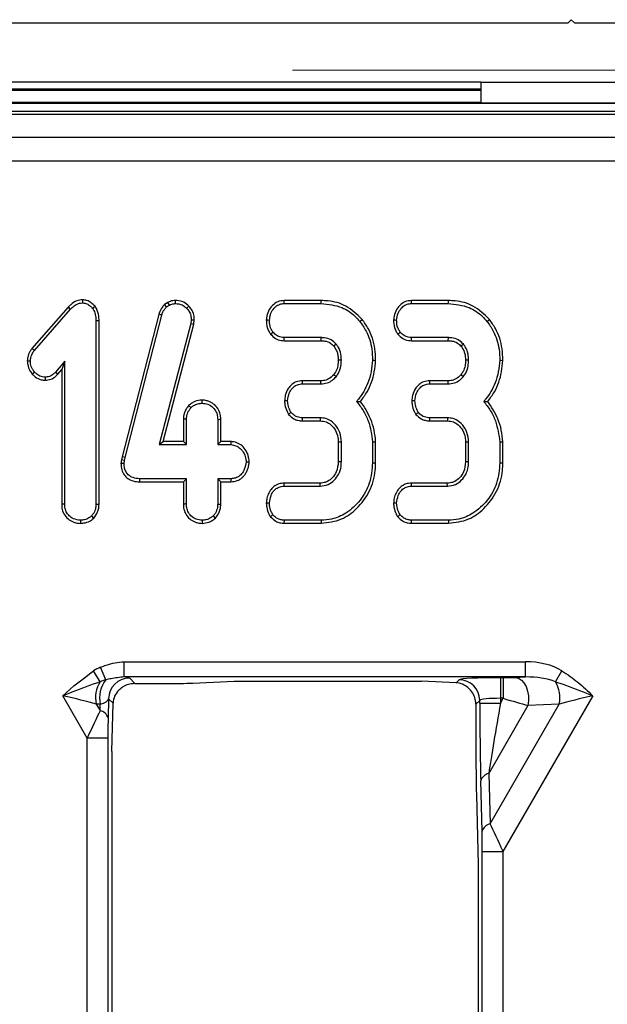
# Model space of a CAD drawing. Units: millimetres. Extents: x -63 to 1239, y -3 to 370.
# Drawn here: x 67 to 73, y 167 to 177 of the extents above; entities that cross this region are included whole.
import ezdxf

# ---------------------------------------------------------------- set-up
doc = ezdxf.new("R2010")
doc.units = ezdxf.units.MM
doc.linetypes.add('CENTERX2', pattern=[20.32, 12.7, -2.54, 2.54, -2.54])
doc.layers.add('FORMAT', color=7, linetype='Continuous')

msp = doc.modelspace()

# ---------------------------------------------------------------- linework, layer by layer
at = {"color": 7, "linetype": 'Continuous', "lineweight": 25}
for p, q in [((72.528, 177.232), (41.853, 177.232)), ((72.566, 177.27), (72.528, 177.232)), ((72.603, 177.232), (72.566, 177.27)), ((73.103, 177.232), (72.603, 177.232)), ((71.603, 176.607), (49.603, 176.607)), ((71.603, 176.607), (74.603, 176.607)), ((71.603, 176.607), (71.603, 176.387)), ((71.603, 176.531), (49.603, 176.531)), ((166.36, 176.38), (42.346, 176.38)), ((71.603, 176.387), (74.603, 176.387)), ((71.603, 176.387), (71.603, 176.385)), ((71.603, 176.385), (74.603, 176.385)), ((166.403, 176.295), (42.304, 176.295)), ((48.542, 176.267), (79.614, 176.267)), ((79.589, 175.768), (47.405, 175.768)), ((69.908, 174.286), (69.516, 174.286)), ((71.26, 174.286), (70.868, 174.286)), ((67.22, 174.215), (66.835, 173.777)), ((66.861, 173.757), (67.244, 174.193)), ((68.28, 174.266), (68.244, 174.244)), ((68.266, 174.219), (68.244, 174.244)), ((68.266, 174.219), (68.296, 174.237)), ((68.479, 174.204), (68.503, 174.226)), ((69.517, 174.254), (69.907, 174.254)), ((70.869, 174.254), (71.259, 174.254)), ((67.515, 174.075), (67.515, 172.123)), ((67.548, 172.122), (67.548, 174.075)), ((68.182, 174.139), (67.792, 172.625)), ((67.824, 172.618), (68.214, 174.13)), ((68.527, 174.082), (68.522, 174.041)), ((68.554, 174.034), (68.56, 174.081)), ((68.522, 174.041), (68.188, 172.755)), ((68.23, 172.787), (68.554, 174.034)), ((68.522, 174.041), (68.554, 174.034)), ((69.37, 173.93), (69.396, 173.95)), ((69.515, 173.859), (69.903, 173.859)), ((69.903, 173.892), (69.516, 173.892)), ((69.903, 173.892), (69.903, 173.859)), ((70.722, 173.93), (70.748, 173.95)), ((70.867, 173.859), (71.255, 173.859)), ((71.256, 173.892), (70.868, 173.892)), ((71.256, 173.892), (71.255, 173.859)), ((70.069, 173.822), (70.043, 173.801)), ((71.421, 173.822), (71.395, 173.801)), ((70.123, 173.653), (70.09, 173.654)), ((71.475, 173.653), (71.442, 173.654)), ((67.183, 173.643), (67.085, 173.525)), ((67.109, 173.504), (67.151, 173.553)), ((67.183, 173.643), (67.151, 173.553)), ((67.151, 173.553), (67.151, 172.122)), ((67.183, 172.123), (67.183, 173.643)), ((70.066, 173.477), (70.041, 173.497)), ((71.418, 173.477), (71.393, 173.497)), ((69.904, 173.434), (69.71, 173.434)), ((69.711, 173.401), (69.904, 173.401)), ((69.904, 173.401), (69.904, 173.434)), ((71.256, 173.434), (71.062, 173.434)), ((71.063, 173.401), (71.256, 173.401)), ((71.256, 173.401), (71.256, 173.434)), ((70.284, 173.215), (70.327, 173.215)), ((71.636, 173.215), (71.679, 173.215)), ((68.444, 173.024), (68.444, 172.787)), ((68.477, 172.755), (68.477, 173.024)), ((68.809, 173.023), (68.809, 172.755)), ((68.841, 172.787), (68.841, 173.024)), ((69.899, 173.04), (69.709, 173.04)), ((69.709, 173.007), (69.709, 173.04)), ((69.899, 173.04), (69.898, 173.007)), ((71.251, 173.04), (71.061, 173.04)), ((71.061, 173.007), (71.061, 173.04)), ((71.251, 173.04), (71.25, 173.007)), ((69.709, 173.007), (69.898, 173.007)), ((71.061, 173.007), (71.25, 173.007)), ((68.188, 172.755), (68.23, 172.787)), ((68.188, 172.755), (68.477, 172.755)), ((68.444, 172.787), (68.23, 172.787)), ((68.477, 172.755), (68.444, 172.787)), ((68.809, 172.755), (68.841, 172.787)), ((68.809, 172.755), (68.948, 172.755)), ((68.949, 172.787), (68.841, 172.787)), ((68.949, 172.787), (68.948, 172.755)), ((70.123, 172.782), (70.09, 172.781)), ((70.09, 172.781), (70.09, 172.572)), ((70.123, 172.571), (70.123, 172.782)), ((70.454, 172.785), (70.454, 172.562)), ((70.487, 172.562), (70.487, 172.786)), ((71.475, 172.782), (71.442, 172.781)), ((71.442, 172.781), (71.442, 172.572)), ((71.475, 172.571), (71.475, 172.782)), ((71.806, 172.785), (71.806, 172.562)), ((71.839, 172.562), (71.839, 172.786)), ((67.792, 172.625), (67.785, 172.593)), ((67.824, 172.618), (67.792, 172.625)), ((67.818, 172.588), (67.824, 172.618)), ((67.785, 172.593), (67.781, 172.556)), ((67.818, 172.588), (67.785, 172.593)), ((67.814, 172.555), (67.818, 172.588)), ((70.123, 172.571), (70.09, 172.572)), ((71.475, 172.571), (71.442, 172.572)), ((68.477, 172.393), (67.978, 172.393)), ((68.477, 172.393), (68.444, 172.36)), ((68.477, 172.125), (68.477, 172.393)), ((68.947, 172.393), (68.809, 172.393)), ((68.809, 172.393), (68.809, 172.124)), ((68.809, 172.393), (68.841, 172.36)), ((68.947, 172.393), (68.948, 172.36)), ((67.978, 172.36), (68.444, 172.36)), ((68.444, 172.36), (68.444, 172.124)), ((68.841, 172.36), (68.948, 172.36)), ((68.841, 172.124), (68.841, 172.36)), ((69.896, 172.346), (69.515, 172.346)), ((69.516, 172.314), (69.897, 172.314)), ((69.897, 172.314), (69.896, 172.346)), ((71.248, 172.346), (70.867, 172.346)), ((70.868, 172.314), (71.249, 172.314)), ((71.249, 172.314), (71.248, 172.346)), ((69.516, 171.92), (69.517, 171.952)), ((69.516, 171.92), (69.908, 171.92)), ((69.908, 171.952), (69.517, 171.952)), ((70.868, 171.92), (70.869, 171.952)), ((70.868, 171.92), (71.26, 171.92)), ((71.26, 171.952), (70.869, 171.952)), ((67.815, 170.449), (72.08, 170.449)), ((67.815, 170.287), (67.815, 170.449)), ((72.08, 170.287), (72.08, 170.449)), ((67.56, 170.236), (67.49, 170.353)), ((67.62, 170.256), (67.564, 170.39)), ((72.397, 170.236), (72.466, 170.353)), ((72.08, 170.287), (67.815, 170.287)), ((67.87, 170.276), (67.929, 170.217)), ((68.023, 170.216), (68.242, 170.216)), ((68.545, 170.222), (68.984, 170.242)), ((68.984, 170.242), (70.973, 170.242)), ((71.342, 170.225), (70.973, 170.242)), ((71.342, 170.225), (71.374, 170.258)), ((71.813, 170.28), (71.843, 170.28)), ((71.813, 170.28), (71.813, 170.06)), ((71.843, 170.28), (71.843, 170.06)), ((71.97, 170.282), (72.08, 170.287)), ((67.422, 169.636), (67.163, 170.086)), ((67.519, 169.999), (67.559, 169.929)), ((67.561, 169.997), (67.519, 169.999)), ((67.559, 169.929), (67.561, 169.997)), ((67.65, 170.056), (67.644, 169.851)), ((67.697, 170.009), (67.65, 170.056)), ((67.683, 169.495), (67.697, 170.009)), ((71.594, 170.038), (71.552, 169.997)), ((71.594, 170.01), (71.594, 170.038)), ((71.594, 170.01), (71.813, 170.01)), ((71.703, 168.726), (72.437, 169.999)), ((71.843, 170.06), (71.813, 170.06)), ((71.813, 170.01), (71.843, 170.06)), ((71.813, 170.06), (71.813, 170.01)), ((72.794, 170.086), (71.84, 168.434)), ((72.437, 169.999), (72.105, 169.984)), ((71.552, 169.936), (71.552, 169.557)), ((72.105, 169.984), (71.688, 169.262)), ((67.422, 164.403), (67.422, 169.636)), ((67.642, 169.636), (67.422, 169.636)), ((67.642, 169.636), (67.642, 164.403)), ((67.683, 169.495), (67.683, 164.545)), ((71.688, 169.262), (71.703, 168.726)), ((71.618, 168.649), (71.603, 169.184)), ((71.558, 169.037), (71.578, 168.292)), ((71.62, 168.434), (71.84, 168.434)), ((71.62, 165.606), (71.62, 168.434)), ((71.84, 168.434), (71.84, 165.606)), ((71.578, 168.292), (71.578, 165.748))]:
    msp.add_line(p, q, dxfattribs=at)
at = {"color": 8, "linetype": 'Continuous', "lineweight": 25}
for p, q in [((71.603, 176.519), (49.603, 176.519)), ((49.603, 176.392), (71.603, 176.392))]:
    msp.add_line(p, q, dxfattribs=at)
at = {"color": 7, "linetype": 'Continuous'}
msp.add_line((42.392, 176.021), (166.314, 176.021), dxfattribs=at)
at = {"color": 7, "linetype": 'Continuous', "lineweight": 25, "flags": 128}
for points in [[(67.376, 174.261), (67.376, 174.276), (67.376, 174.294)], [(68.362, 174.254), (68.362, 174.272), (68.362, 174.286)], [(69.517, 174.254), (69.516, 174.268), (69.516, 174.286)], [(69.907, 174.254), (69.908, 174.268), (69.908, 174.286)], [(70.869, 174.254), (70.869, 174.268), (70.868, 174.286)], [(71.259, 174.254), (71.26, 174.268), (71.26, 174.286)], [(67.244, 174.193), (67.238, 174.198), (67.229, 174.207), (67.22, 174.215)], [(67.479, 174.204), (67.491, 174.214), (67.505, 174.225)], [(68.296, 174.237), (68.287, 174.253), (68.28, 174.266)], [(67.515, 174.075), (67.527, 174.075), (67.548, 174.075)], [(68.214, 174.13), (68.204, 174.133), (68.193, 174.136), (68.182, 174.139)], [(68.527, 174.082), (68.537, 174.082), (68.549, 174.081), (68.56, 174.081)], [(69.358, 174.075), (69.344, 174.076), (69.325, 174.076)], [(70.318, 174.065), (70.33, 174.075), (70.344, 174.086)], [(70.71, 174.075), (70.696, 174.076), (70.678, 174.076)], [(71.67, 174.065), (71.682, 174.075), (71.696, 174.086)], [(70.454, 173.652), (70.469, 173.651), (70.487, 173.65)], [(71.807, 173.652), (71.821, 173.651), (71.839, 173.65)], [(66.863, 173.525), (66.85, 173.514), (66.839, 173.504)], [(66.974, 173.471), (66.974, 173.454), (66.974, 173.439)], [(67.085, 173.525), (67.098, 173.513), (67.109, 173.504)], [(68.524, 173.148), (68.517, 173.155), (68.509, 173.162), (68.5, 173.17)], [(68.643, 173.196), (68.643, 173.206), (68.643, 173.217), (68.643, 173.228)], [(69.552, 173.221), (69.544, 173.222), (69.532, 173.222), (69.52, 173.222)], [(70.904, 173.221), (70.897, 173.222), (70.884, 173.222), (70.872, 173.222)], [(68.477, 173.024), (68.466, 173.024), (68.455, 173.024), (68.444, 173.024)], [(68.809, 173.023), (68.819, 173.023), (68.83, 173.024), (68.841, 173.024)], [(70.454, 172.785), (70.469, 172.785), (70.487, 172.786)], [(71.806, 172.785), (71.821, 172.785), (71.839, 172.786)], [(67.814, 172.555), (67.805, 172.555), (67.793, 172.556), (67.781, 172.556)], [(69.11, 172.572), (69.118, 172.572), (69.131, 172.572), (69.143, 172.571)], [(70.454, 172.562), (70.469, 172.562), (70.487, 172.562)], [(71.806, 172.562), (71.821, 172.562), (71.839, 172.562)], [(67.978, 172.393), (67.978, 172.384), (67.978, 172.372), (67.978, 172.36)], [(69.516, 172.314), (69.515, 172.331), (69.515, 172.346)], [(70.868, 172.314), (70.867, 172.331), (70.867, 172.346)], [(67.183, 172.123), (67.173, 172.123), (67.162, 172.123), (67.151, 172.122)], [(67.515, 172.123), (67.526, 172.122), (67.537, 172.122), (67.548, 172.122)], [(68.477, 172.125), (68.466, 172.125), (68.455, 172.124), (68.444, 172.124)], [(68.809, 172.124), (68.818, 172.124), (68.83, 172.124), (68.841, 172.124)], [(69.358, 172.134), (69.341, 172.134), (69.325, 172.134)], [(70.71, 172.134), (70.693, 172.134), (70.677, 172.134)], [(67.468, 171.997), (67.474, 171.99), (67.483, 171.982), (67.491, 171.973)], [(68.761, 171.997), (68.768, 171.99), (68.776, 171.982), (68.784, 171.974)], [(67.35, 171.952), (67.35, 171.943), (67.35, 171.931), (67.35, 171.919)], [(68.642, 171.952), (68.642, 171.943), (68.642, 171.931), (68.642, 171.919)], [(69.908, 171.952), (69.908, 171.938), (69.908, 171.92)], [(71.26, 171.952), (71.26, 171.938), (71.26, 171.92)], [(71.97, 170.282), (72.004, 170.274), (72.035, 170.254), (72.063, 170.223), (72.086, 170.184), (72.102, 170.137), (72.111, 170.087), (72.112, 170.035), (72.105, 169.984)]]:
    msp.add_lwpolyline(points, dxfattribs=at)
at = {"color": 7, "linetype": 'Continuous', "lineweight": 25}
for centre, radius, start, end in [((49.036, 174.545), 20.49, 358.0831, 358.1749), ((50.388, 174.545), 20.49, 358.0831, 358.1749), ((47.566, 148.969), 31.412, 52.1037, 52.1637), ((67.935, 204.044), 30.418, 267.8351, 267.8971), ((46.455, 172.89), 23.261, 1.2592, 1.34), ((47.807, 172.89), 23.261, 1.2592, 1.34), ((56.498, 190.834), 22.044, 306.3431, 306.4292), ((57.85, 190.834), 22.044, 306.3431, 306.4292), ((55.697, 190.317), 22.865, 306.7208, 306.804), ((57.049, 190.317), 22.865, 306.7208, 306.804), ((67.823, 170.069), 0.312, 147.6234, 192.8652), ((67.85, 170.068), 0.297, 140.6673, 193.6807), ((67.87, 170.055), 0.22, 90.1836, 179.8164), ((71.373, 170.037), 0.22, 0.1836, 89.8164), ((72.133, 170.069), 0.312, 347.1348, 32.3766), ((67.534, 169.817), 0.115, 17.5833, 77.479), ((71.713, 169.149), 0.115, 102.521, 162.4167), ((71.728, 168.614), 0.115, 102.521, 162.4167)]:
    msp.add_arc(centre, radius, start, end, dxfattribs=at)
for centre, major_axis, ratio, start_param, end_param in [((72.056, 170.066), (-0.593, -0.026), 0.644575, 3.919981, 4.643881), ((67.9, 170.066), (0.593, -0.026), 0.644575, 2.202231, 2.363204), ((67.9, 170.066), (0.488, -0.022), 0.450201, 2.202231, 2.363204), ((67.43, 170.275), (0.44, 0), 0.057557, 0.057567, 0.505871), ((68.012, 170.236), (0.433, -0.001), 0.045355, 4.518744, 4.738641), ((68.231, 170.236), (0.433, -0.001), 0.045355, 4.738641, 5.524039), ((71.335, 169.999), (-0.022, 0.225), 0.929932, 5.842453, 6.151258), ((71.813, 170.256), (0.44, 0), 0.052408, 1.570796, 3.089233), ((71.847, 170.288), (0.179, 0), 0.045355, 4.686137, 5.471535), ((72.056, 170.066), (0.488, 0.022), 0.450201, 0.778389, 1.502289), ((67.928, 169.998), (0.228, -0.038), 0.927298, 2.55668, 3.270781), ((67.181, 170.055), (0.497, -0.111), 0.052088, 0.833317, 1.618715), ((67.43, 170.055), (0.22, 0.007), 0.347519, 5.337818, 6.20295), ((71.572, 169.97), (0.001, 0.751), 0.02615, 1.535283, 1.616183), ((71.813, 170.037), (0.22, 0), 0.104816, 1.570796, 3.089233), ((71.625, 170.064), (0.001, 1.191), 0.02615, 1.616183, 2.401581), ((71.845, 170.064), (0.192, 1.081), 0.01939, 1.624205, 2.409603), ((71.847, 170.068), (0.37, -0.11), 0.023665, 4.706738, 5.492137), ((72.776, 170.055), (0.497, 0.111), 0.052088, 1.522878, 2.308276), ((67.43, 169.622), (0.19, 0.42), 0.028631, 0.764878, 1.550276), ((67.65, 169.622), (0, 0.31), 0.02615, 0.740012, 1.52541), ((71.572, 169.591), (0.001, 0.751), 0.02615, 1.616183, 2.401581), ((71.612, 168.42), (0, 0.31), 0.02615, 4.757775, 5.543174), ((71.832, 168.42), (-0.19, 0.42), 0.028631, 4.732909, 5.518307)]:
    msp.add_ellipse(centre, major_axis=major_axis, ratio=ratio, start_param=start_param, end_param=end_param, dxfattribs=at)
for points, knots in [([(67.376, 174.294), (67.354, 174.292), (67.307, 174.287), (67.256, 174.251), (67.229, 174.224), (67.22, 174.215)], [0, 0, 0, 0, 0.367406, 0.785996, 1, 1, 1, 1]), ([(67.505, 174.225), (67.493, 174.237), (67.467, 174.262), (67.423, 174.289), (67.391, 174.292), (67.376, 174.294)], [0, 0, 0, 0, 0.354509, 0.712473, 1, 1, 1, 1]), ([(68.362, 174.286), (68.352, 174.286), (68.333, 174.285), (68.305, 174.278), (68.288, 174.27), (68.28, 174.266)], [0, 0, 0, 0, 0.359108, 0.675704, 1, 1, 1, 1]), ([(68.503, 174.226), (68.485, 174.242), (68.45, 174.273), (68.397, 174.285), (68.368, 174.286), (68.362, 174.286)], [0, 0, 0, 0, 0.435319, 0.894621, 1, 1, 1, 1]), ([(69.516, 174.286), (69.492, 174.284), (69.446, 174.278), (69.386, 174.235), (69.344, 174.175), (69.329, 174.118), (69.326, 174.085), (69.325, 174.076)], [0, 0, 0, 0, 0.228967, 0.442247, 0.681212, 0.920564, 1, 1, 1, 1]), ([(70.344, 174.086), (70.289, 174.139), (70.187, 174.238), (70.022, 174.282), (69.932, 174.285), (69.908, 174.286)], [0, 0, 0, 0, 0.455581, 0.851169, 1, 1, 1, 1]), ([(70.868, 174.286), (70.844, 174.284), (70.798, 174.278), (70.738, 174.235), (70.696, 174.175), (70.681, 174.118), (70.678, 174.085), (70.678, 174.076)], [0, 0, 0, 0, 0.228967, 0.442247, 0.681212, 0.920564, 1, 1, 1, 1]), ([(71.696, 174.086), (71.641, 174.139), (71.539, 174.238), (71.374, 174.282), (71.284, 174.285), (71.26, 174.286)], [0, 0, 0, 0, 0.455581, 0.851169, 1, 1, 1, 1]), ([(67.244, 174.193), (67.256, 174.205), (67.281, 174.23), (67.326, 174.257), (67.359, 174.26), (67.376, 174.261)], [0, 0, 0, 0, 0.336797, 0.68267, 1, 1, 1, 1]), ([(67.376, 174.261), (67.39, 174.259), (67.419, 174.255), (67.453, 174.23), (67.471, 174.212), (67.479, 174.204)], [0, 0, 0, 0, 0.351299, 0.726439, 1, 1, 1, 1]), ([(67.479, 174.204), (67.486, 174.193), (67.504, 174.163), (67.514, 174.117), (67.515, 174.085), (67.515, 174.075)], [0, 0, 0, 0, 0.292983, 0.776684, 1, 1, 1, 1]), ([(67.548, 174.075), (67.548, 174.09), (67.546, 174.133), (67.53, 174.185), (67.51, 174.217), (67.505, 174.225)], [0, 0, 0, 0, 0.279783, 0.825912, 1, 1, 1, 1]), ([(68.244, 174.244), (68.235, 174.234), (68.212, 174.207), (68.192, 174.17), (68.184, 174.144), (68.182, 174.139)], [0, 0, 0, 0, 0.322162, 0.875664, 1, 1, 1, 1]), ([(68.214, 174.13), (68.218, 174.142), (68.225, 174.164), (68.243, 174.193), (68.258, 174.21), (68.266, 174.219)], [0, 0, 0, 0, 0.369742, 0.653846, 1, 1, 1, 1]), ([(68.296, 174.237), (68.304, 174.241), (68.319, 174.248), (68.342, 174.253), (68.356, 174.253), (68.362, 174.254)], [0, 0, 0, 0, 0.411652, 0.714007, 1, 1, 1, 1]), ([(68.362, 174.254), (68.373, 174.253), (68.4, 174.252), (68.442, 174.237), (68.467, 174.215), (68.479, 174.204)], [0, 0, 0, 0, 0.247309, 0.625172, 1, 1, 1, 1]), ([(68.479, 174.204), (68.487, 174.194), (68.507, 174.172), (68.525, 174.13), (68.526, 174.098), (68.527, 174.082)], [0, 0, 0, 0, 0.2792882, 0.6526541, 1, 1, 1, 1]), ([(68.56, 174.081), (68.56, 174.093), (68.558, 174.127), (68.542, 174.18), (68.515, 174.211), (68.503, 174.226)], [0, 0, 0, 0, 0.237111, 0.631961, 1, 1, 1, 1]), ([(69.358, 174.075), (69.362, 174.101), (69.368, 174.148), (69.403, 174.203), (69.444, 174.238), (69.484, 174.252), (69.509, 174.253), (69.517, 174.254)], [0, 0, 0, 0, 0.295828, 0.530475, 0.720336, 0.910746, 1, 1, 1, 1]), ([(69.907, 174.254), (69.983, 174.246), (70.114, 174.233), (70.248, 174.144), (70.301, 174.084), (70.318, 174.065)], [0, 0, 0, 0, 0.48139, 0.837361, 1, 1, 1, 1]), ([(70.71, 174.075), (70.714, 174.101), (70.72, 174.148), (70.755, 174.203), (70.796, 174.238), (70.836, 174.252), (70.861, 174.253), (70.869, 174.254)], [0, 0, 0, 0, 0.295828, 0.530475, 0.720336, 0.910746, 1, 1, 1, 1]), ([(71.259, 174.254), (71.335, 174.246), (71.466, 174.233), (71.6, 174.144), (71.653, 174.084), (71.67, 174.065)], [0, 0, 0, 0, 0.48139, 0.837361, 1, 1, 1, 1]), ([(69.325, 174.076), (69.326, 174.064), (69.327, 174.025), (69.342, 173.974), (69.363, 173.941), (69.37, 173.93)], [0, 0, 0, 0, 0.245994, 0.743984, 1, 1, 1, 1]), ([(69.396, 173.95), (69.39, 173.96), (69.37, 173.99), (69.359, 174.034), (69.358, 174.067), (69.358, 174.075)], [0, 0, 0, 0, 0.269597, 0.804863, 1, 1, 1, 1]), ([(70.487, 173.65), (70.486, 173.692), (70.481, 173.808), (70.432, 173.961), (70.366, 174.054), (70.344, 174.086)], [0, 0, 0, 0, 0.2662325, 0.7491941, 1, 1, 1, 1]), ([(70.678, 174.076), (70.678, 174.064), (70.679, 174.025), (70.694, 173.974), (70.715, 173.941), (70.722, 173.93)], [0, 0, 0, 0, 0.245994, 0.743984, 1, 1, 1, 1]), ([(70.748, 173.95), (70.742, 173.96), (70.722, 173.99), (70.711, 174.034), (70.711, 174.067), (70.71, 174.075)], [0, 0, 0, 0, 0.269597, 0.804863, 1, 1, 1, 1]), ([(71.839, 173.65), (71.838, 173.692), (71.833, 173.808), (71.784, 173.961), (71.718, 174.054), (71.696, 174.086)], [0, 0, 0, 0, 0.266232, 0.749194, 1, 1, 1, 1]), ([(70.318, 174.065), (70.342, 174.032), (70.404, 173.942), (70.448, 173.797), (70.453, 173.691), (70.454, 173.652)], [0, 0, 0, 0, 0.2777289, 0.7356606, 1, 1, 1, 1]), ([(71.67, 174.065), (71.694, 174.032), (71.756, 173.942), (71.8, 173.797), (71.805, 173.691), (71.807, 173.652)], [0, 0, 0, 0, 0.2777289, 0.7356606, 1, 1, 1, 1]), ([(69.37, 173.93), (69.387, 173.913), (69.419, 173.881), (69.473, 173.862), (69.504, 173.86), (69.515, 173.859)], [0, 0, 0, 0, 0.429437, 0.808324, 1, 1, 1, 1]), ([(69.516, 173.892), (69.504, 173.893), (69.477, 173.895), (69.435, 173.912), (69.409, 173.936), (69.397, 173.949), (69.396, 173.95)], [0, 0, 0, 0, 0.249506, 0.608085, 0.963418, 1, 1, 1, 1]), ([(70.069, 173.822), (70.051, 173.839), (70.016, 173.873), (69.955, 173.89), (69.917, 173.892), (69.903, 173.892)], [0, 0, 0, 0, 0.392318, 0.779977, 1, 1, 1, 1]), ([(69.903, 173.859), (69.918, 173.859), (69.953, 173.857), (70.005, 173.841), (70.031, 173.813), (70.043, 173.801)], [0, 0, 0, 0, 0.276497, 0.681318, 1, 1, 1, 1]), ([(70.722, 173.93), (70.739, 173.913), (70.771, 173.881), (70.825, 173.862), (70.856, 173.86), (70.867, 173.859)], [0, 0, 0, 0, 0.429437, 0.808324, 1, 1, 1, 1]), ([(70.868, 173.892), (70.856, 173.893), (70.829, 173.895), (70.787, 173.912), (70.761, 173.936), (70.749, 173.949), (70.748, 173.95)], [0, 0, 0, 0, 0.249506, 0.608085, 0.963418, 1, 1, 1, 1]), ([(71.255, 173.859), (71.27, 173.859), (71.305, 173.857), (71.357, 173.841), (71.383, 173.813), (71.395, 173.801)], [0, 0, 0, 0, 0.276497, 0.681318, 1, 1, 1, 1]), ([(71.421, 173.822), (71.403, 173.839), (71.368, 173.873), (71.307, 173.89), (71.269, 173.892), (71.256, 173.892)], [0, 0, 0, 0, 0.392318, 0.779977, 1, 1, 1, 1]), ([(66.835, 173.777), (66.828, 173.767), (66.808, 173.738), (66.791, 173.693), (66.787, 173.659), (66.786, 173.648)], [0, 0, 0, 0, 0.275552, 0.745422, 1, 1, 1, 1]), ([(66.819, 173.646), (66.82, 173.658), (66.824, 173.688), (66.839, 173.726), (66.855, 173.749), (66.861, 173.757)], [0, 0, 0, 0, 0.2992842, 0.7498372, 1, 1, 1, 1]), ([(70.043, 173.801), (70.056, 173.781), (70.077, 173.749), (70.088, 173.697), (70.089, 173.668), (70.09, 173.654)], [0, 0, 0, 0, 0.4511927, 0.7216016, 1, 1, 1, 1]), ([(70.123, 173.653), (70.122, 173.675), (70.12, 173.723), (70.098, 173.781), (70.075, 173.813), (70.069, 173.822)], [0, 0, 0, 0, 0.351484, 0.811851, 1, 1, 1, 1]), ([(71.395, 173.801), (71.408, 173.781), (71.429, 173.749), (71.44, 173.697), (71.441, 173.668), (71.442, 173.654)], [0, 0, 0, 0, 0.451193, 0.721602, 1, 1, 1, 1]), ([(71.475, 173.653), (71.474, 173.675), (71.472, 173.723), (71.45, 173.781), (71.427, 173.813), (71.421, 173.822)], [0, 0, 0, 0, 0.351484, 0.811851, 1, 1, 1, 1]), ([(66.786, 173.648), (66.787, 173.634), (66.789, 173.597), (66.807, 173.546), (66.83, 173.516), (66.839, 173.504)], [0, 0, 0, 0, 0.263768, 0.710649, 1, 1, 1, 1]), ([(70.09, 173.654), (70.089, 173.633), (70.087, 173.592), (70.07, 173.537), (70.049, 173.509), (70.041, 173.497)], [0, 0, 0, 0, 0.370514, 0.743916, 1, 1, 1, 1]), ([(70.066, 173.477), (70.075, 173.489), (70.1, 173.523), (70.119, 173.585), (70.121, 173.632), (70.123, 173.653)], [0, 0, 0, 0, 0.248364, 0.659152, 1, 1, 1, 1]), ([(70.454, 173.652), (70.45, 173.611), (70.442, 173.529), (70.401, 173.385), (70.34, 173.281), (70.291, 173.223), (70.284, 173.215)], [0, 0, 0, 0, 0.257715, 0.519211, 0.936686, 1, 1, 1, 1]), ([(70.327, 173.215), (70.351, 173.248), (70.421, 173.341), (70.472, 173.495), (70.483, 173.61), (70.487, 173.65)], [0, 0, 0, 0, 0.264634, 0.738289, 1, 1, 1, 1]), ([(71.442, 173.654), (71.441, 173.633), (71.439, 173.592), (71.422, 173.537), (71.401, 173.509), (71.393, 173.497)], [0, 0, 0, 0, 0.370514, 0.743916, 1, 1, 1, 1]), ([(71.418, 173.477), (71.427, 173.489), (71.452, 173.523), (71.471, 173.585), (71.473, 173.632), (71.475, 173.653)], [0, 0, 0, 0, 0.248364, 0.659152, 1, 1, 1, 1]), ([(71.807, 173.652), (71.802, 173.611), (71.794, 173.529), (71.753, 173.385), (71.692, 173.281), (71.643, 173.223), (71.636, 173.215)], [0, 0, 0, 0, 0.257715, 0.519211, 0.936686, 1, 1, 1, 1]), ([(71.679, 173.215), (71.704, 173.248), (71.773, 173.341), (71.824, 173.495), (71.835, 173.61), (71.839, 173.65)], [0, 0, 0, 0, 0.264634, 0.738289, 1, 1, 1, 1]), ([(66.863, 173.525), (66.856, 173.536), (66.835, 173.563), (66.821, 173.605), (66.819, 173.636), (66.819, 173.646)], [0, 0, 0, 0, 0.297185, 0.763575, 1, 1, 1, 1]), ([(66.839, 173.504), (66.849, 173.494), (66.876, 173.468), (66.923, 173.443), (66.96, 173.44), (66.974, 173.439)], [0, 0, 0, 0, 0.281334, 0.72593, 1, 1, 1, 1]), ([(66.974, 173.471), (66.955, 173.474), (66.919, 173.479), (66.884, 173.505), (66.867, 173.521), (66.863, 173.525)], [0, 0, 0, 0, 0.458827, 0.860539, 1, 1, 1, 1]), ([(67.085, 173.525), (67.078, 173.518), (67.06, 173.499), (67.022, 173.476), (66.99, 173.473), (66.974, 173.471)], [0, 0, 0, 0, 0.236084, 0.630457, 1, 1, 1, 1]), ([(66.974, 173.439), (66.995, 173.441), (67.037, 173.445), (67.082, 173.474), (67.103, 173.497), (67.109, 173.504)], [0, 0, 0, 0, 0.398767, 0.817137, 1, 1, 1, 1]), ([(70.041, 173.497), (70.024, 173.481), (69.994, 173.451), (69.942, 173.435), (69.914, 173.434), (69.904, 173.434)], [0, 0, 0, 0, 0.453672, 0.802486, 1, 1, 1, 1]), ([(69.904, 173.401), (69.927, 173.403), (69.972, 173.406), (70.028, 173.436), (70.054, 173.464), (70.066, 173.477)], [0, 0, 0, 0, 0.37375, 0.719506, 1, 1, 1, 1]), ([(71.393, 173.497), (71.376, 173.481), (71.346, 173.451), (71.294, 173.435), (71.266, 173.434), (71.256, 173.434)], [0, 0, 0, 0, 0.453672, 0.802486, 1, 1, 1, 1]), ([(71.256, 173.401), (71.279, 173.403), (71.324, 173.406), (71.38, 173.436), (71.406, 173.464), (71.418, 173.477)], [0, 0, 0, 0, 0.37375, 0.719506, 1, 1, 1, 1]), ([(69.71, 173.434), (69.688, 173.432), (69.647, 173.428), (69.594, 173.396), (69.552, 173.346), (69.525, 173.286), (69.521, 173.241), (69.52, 173.222)], [0, 0, 0, 0, 0.206054, 0.389483, 0.572777, 0.81903, 1, 1, 1, 1]), ([(69.552, 173.221), (69.556, 173.249), (69.562, 173.296), (69.595, 173.351), (69.634, 173.384), (69.674, 173.399), (69.7, 173.401), (69.711, 173.401)], [0, 0, 0, 0, 0.31168, 0.528907, 0.706493, 0.88405, 1, 1, 1, 1]), ([(71.062, 173.434), (71.04, 173.432), (70.999, 173.428), (70.946, 173.396), (70.904, 173.346), (70.877, 173.286), (70.873, 173.241), (70.872, 173.222)], [0, 0, 0, 0, 0.206054, 0.389483, 0.572777, 0.81903, 1, 1, 1, 1]), ([(70.904, 173.221), (70.908, 173.249), (70.914, 173.296), (70.947, 173.351), (70.986, 173.384), (71.026, 173.399), (71.052, 173.401), (71.063, 173.401)], [0, 0, 0, 0, 0.31168, 0.528907, 0.706493, 0.88405, 1, 1, 1, 1]), ([(68.5, 173.17), (68.492, 173.16), (68.469, 173.129), (68.447, 173.078), (68.445, 173.039), (68.444, 173.024)], [0, 0, 0, 0, 0.251708, 0.727784, 1, 1, 1, 1]), ([(68.477, 173.024), (68.477, 173.037), (68.48, 173.07), (68.498, 173.113), (68.517, 173.138), (68.524, 173.148)], [0, 0, 0, 0, 0.291642, 0.745435, 1, 1, 1, 1]), ([(68.643, 173.228), (68.616, 173.226), (68.577, 173.222), (68.531, 173.196), (68.511, 173.179), (68.5, 173.17)], [0, 0, 0, 0, 0.499661, 0.745807, 1, 1, 1, 1]), ([(68.524, 173.148), (68.533, 173.155), (68.555, 173.174), (68.596, 173.192), (68.628, 173.194), (68.643, 173.196)], [0, 0, 0, 0, 0.267281, 0.664422, 1, 1, 1, 1]), ([(68.841, 173.024), (68.841, 173.036), (68.839, 173.071), (68.821, 173.127), (68.78, 173.179), (68.734, 173.208), (68.687, 173.225), (68.659, 173.227), (68.643, 173.228)], [0, 0, 0, 0, 0.121027, 0.330753, 0.538245, 0.733359, 0.846159, 1, 1, 1, 1]), ([(68.643, 173.196), (68.664, 173.193), (68.706, 173.188), (68.76, 173.153), (68.795, 173.105), (68.807, 173.059), (68.808, 173.033), (68.809, 173.023)], [0, 0, 0, 0, 0.233949, 0.477197, 0.700072, 0.893131, 1, 1, 1, 1]), ([(69.52, 173.222), (69.52, 173.207), (69.522, 173.168), (69.539, 173.119), (69.556, 173.088), (69.562, 173.077)], [0, 0, 0, 0, 0.2881203, 0.7679776, 1, 1, 1, 1]), ([(69.589, 173.097), (69.582, 173.108), (69.566, 173.138), (69.555, 173.181), (69.553, 173.212), (69.552, 173.221)], [0, 0, 0, 0, 0.299106, 0.780815, 1, 1, 1, 1]), ([(70.284, 173.215), (70.308, 173.184), (70.357, 173.119), (70.427, 172.977), (70.444, 172.86), (70.454, 172.785)], [0, 0, 0, 0, 0.252505, 0.517747, 1, 1, 1, 1]), ([(70.487, 172.786), (70.483, 172.827), (70.474, 172.91), (70.429, 173.059), (70.366, 173.154), (70.327, 173.215)], [0, 0, 0, 0, 0.267377, 0.5352155, 1, 1, 1, 1]), ([(70.872, 173.222), (70.872, 173.207), (70.874, 173.168), (70.891, 173.119), (70.908, 173.088), (70.914, 173.077)], [0, 0, 0, 0, 0.28812, 0.767978, 1, 1, 1, 1]), ([(70.941, 173.097), (70.934, 173.108), (70.918, 173.138), (70.907, 173.181), (70.905, 173.212), (70.904, 173.221)], [0, 0, 0, 0, 0.299106, 0.780815, 1, 1, 1, 1]), ([(71.636, 173.215), (71.66, 173.184), (71.709, 173.119), (71.779, 172.977), (71.796, 172.86), (71.806, 172.785)], [0, 0, 0, 0, 0.252505, 0.517747, 1, 1, 1, 1]), ([(71.839, 172.786), (71.835, 172.827), (71.826, 172.91), (71.781, 173.059), (71.718, 173.154), (71.679, 173.215)], [0, 0, 0, 0, 0.267377, 0.535215, 1, 1, 1, 1]), ([(69.562, 173.077), (69.58, 173.06), (69.608, 173.032), (69.661, 173.011), (69.693, 173.008), (69.709, 173.007)], [0, 0, 0, 0, 0.441036, 0.711152, 1, 1, 1, 1]), ([(69.709, 173.04), (69.691, 173.042), (69.652, 173.045), (69.613, 173.072), (69.594, 173.091), (69.589, 173.097)], [0, 0, 0, 0, 0.409278, 0.828563, 1, 1, 1, 1]), ([(70.123, 172.782), (70.12, 172.817), (70.114, 172.883), (70.063, 172.966), (70, 173.022), (69.939, 173.038), (69.908, 173.039), (69.899, 173.04)], [0, 0, 0, 0, 0.277694, 0.515521, 0.753886, 0.928357, 1, 1, 1, 1]), ([(70.914, 173.077), (70.932, 173.06), (70.96, 173.032), (71.013, 173.011), (71.045, 173.008), (71.061, 173.007)], [0, 0, 0, 0, 0.4410356, 0.7111524, 1, 1, 1, 1]), ([(71.061, 173.04), (71.043, 173.042), (71.004, 173.045), (70.965, 173.072), (70.946, 173.091), (70.941, 173.097)], [0, 0, 0, 0, 0.409278, 0.828563, 1, 1, 1, 1]), ([(71.475, 172.782), (71.472, 172.817), (71.466, 172.883), (71.415, 172.966), (71.352, 173.022), (71.291, 173.038), (71.26, 173.039), (71.251, 173.04)], [0, 0, 0, 0, 0.2776941, 0.5155211, 0.7538855, 0.9283568, 1, 1, 1, 1]), ([(69.898, 173.007), (69.92, 173.006), (69.961, 173.003), (70.018, 172.964), (70.063, 172.907), (70.088, 172.841), (70.089, 172.798), (70.09, 172.781)], [0, 0, 0, 0, 0.194885, 0.371725, 0.611202, 0.846221, 1, 1, 1, 1]), ([(71.25, 173.007), (71.272, 173.006), (71.313, 173.003), (71.37, 172.964), (71.415, 172.907), (71.44, 172.841), (71.441, 172.798), (71.442, 172.781)], [0, 0, 0, 0, 0.194885, 0.371725, 0.611202, 0.846221, 1, 1, 1, 1]), ([(68.948, 172.755), (68.966, 172.752), (69.004, 172.748), (69.054, 172.713), (69.092, 172.662), (69.108, 172.611), (69.11, 172.581), (69.11, 172.572)], [0, 0, 0, 0, 0.20415, 0.41338, 0.661458, 0.905865, 1, 1, 1, 1]), ([(69.143, 172.571), (69.142, 172.583), (69.141, 172.618), (69.123, 172.675), (69.083, 172.731), (69.029, 172.772), (68.981, 172.786), (68.954, 172.787), (68.949, 172.787)], [0, 0, 0, 0, 0.107922, 0.326202, 0.549653, 0.748573, 0.947979, 1, 1, 1, 1]), ([(67.781, 172.556), (67.782, 172.544), (67.782, 172.511), (67.797, 172.46), (67.831, 172.411), (67.881, 172.376), (67.933, 172.362), (67.967, 172.361), (67.978, 172.36)], [0, 0, 0, 0, 0.111295, 0.318847, 0.497539, 0.676087, 0.896989, 1, 1, 1, 1]), ([(67.978, 172.393), (67.954, 172.395), (67.915, 172.398), (67.866, 172.425), (67.835, 172.46), (67.817, 172.505), (67.815, 172.538), (67.814, 172.555)], [0, 0, 0, 0, 0.268892, 0.449645, 0.630838, 0.803826, 1, 1, 1, 1]), ([(69.11, 172.572), (69.105, 172.54), (69.097, 172.49), (69.056, 172.432), (69.011, 172.403), (68.973, 172.394), (68.952, 172.393), (68.947, 172.393)], [0, 0, 0, 0, 0.357472, 0.562182, 0.76967, 0.946492, 1, 1, 1, 1]), ([(68.948, 172.36), (68.971, 172.363), (69.013, 172.367), (69.06, 172.394), (69.09, 172.424), (69.11, 172.454), (69.127, 172.489), (69.139, 172.529), (69.141, 172.556), (69.143, 172.571)], [0, 0, 0, 0, 0.214178, 0.398755, 0.490238, 0.615809, 0.740739, 0.855236, 1, 1, 1, 1]), ([(70.09, 172.572), (70.086, 172.536), (70.08, 172.473), (70.031, 172.405), (69.981, 172.363), (69.934, 172.348), (69.906, 172.347), (69.896, 172.346)], [0, 0, 0, 0, 0.324562, 0.559869, 0.749948, 0.908063, 1, 1, 1, 1]), ([(69.897, 172.314), (69.927, 172.317), (69.984, 172.323), (70.049, 172.376), (70.098, 172.441), (70.121, 172.51), (70.122, 172.555), (70.123, 172.571)], [0, 0, 0, 0, 0.229634, 0.444034, 0.640488, 0.87218, 1, 1, 1, 1]), ([(70.454, 172.562), (70.448, 172.489), (70.436, 172.346), (70.329, 172.159), (70.187, 172.026), (70.037, 171.96), (69.945, 171.955), (69.908, 171.952)], [0, 0, 0, 0, 0.24123, 0.469064, 0.696786, 0.876133, 1, 1, 1, 1]), ([(69.908, 171.92), (69.982, 171.928), (70.122, 171.945), (70.3, 172.077), (70.431, 172.253), (70.483, 172.431), (70.486, 172.534), (70.487, 172.562)], [0, 0, 0, 0, 0.230447, 0.434405, 0.6756, 0.913297, 1, 1, 1, 1]), ([(71.442, 172.572), (71.438, 172.536), (71.432, 172.473), (71.383, 172.405), (71.333, 172.363), (71.286, 172.348), (71.258, 172.347), (71.248, 172.346)], [0, 0, 0, 0, 0.324562, 0.559869, 0.749948, 0.908063, 1, 1, 1, 1]), ([(71.249, 172.314), (71.279, 172.317), (71.336, 172.323), (71.401, 172.376), (71.45, 172.441), (71.473, 172.51), (71.474, 172.555), (71.475, 172.571)], [0, 0, 0, 0, 0.229634, 0.444034, 0.640488, 0.87218, 1, 1, 1, 1]), ([(71.806, 172.562), (71.8, 172.489), (71.788, 172.346), (71.681, 172.159), (71.539, 172.026), (71.389, 171.96), (71.297, 171.955), (71.26, 171.952)], [0, 0, 0, 0, 0.24123, 0.469064, 0.696786, 0.876133, 1, 1, 1, 1]), ([(71.26, 171.92), (71.334, 171.928), (71.474, 171.945), (71.652, 172.077), (71.783, 172.253), (71.835, 172.431), (71.838, 172.534), (71.839, 172.562)], [0, 0, 0, 0, 0.230447, 0.434405, 0.6756, 0.913297, 1, 1, 1, 1]), ([(69.515, 172.346), (69.495, 172.345), (69.456, 172.341), (69.403, 172.312), (69.371, 172.275), (69.351, 172.241), (69.339, 172.214), (69.329, 172.179), (69.327, 172.151), (69.325, 172.134)], [0, 0, 0, 0, 0.18569, 0.36993, 0.554383, 0.647425, 0.740506, 0.833627, 1, 1, 1, 1]), ([(69.358, 172.134), (69.362, 172.161), (69.368, 172.208), (69.4, 172.263), (69.439, 172.296), (69.478, 172.312), (69.505, 172.313), (69.516, 172.314)], [0, 0, 0, 0, 0.311391, 0.529263, 0.703466, 0.877297, 1, 1, 1, 1]), ([(70.867, 172.346), (70.847, 172.345), (70.808, 172.341), (70.755, 172.312), (70.723, 172.275), (70.703, 172.241), (70.691, 172.214), (70.681, 172.179), (70.679, 172.151), (70.677, 172.134)], [0, 0, 0, 0, 0.18569, 0.36993, 0.554383, 0.647425, 0.740506, 0.833627, 1, 1, 1, 1]), ([(70.71, 172.134), (70.714, 172.161), (70.72, 172.208), (70.752, 172.263), (70.791, 172.296), (70.83, 172.312), (70.857, 172.313), (70.868, 172.314)], [0, 0, 0, 0, 0.311391, 0.529263, 0.703466, 0.877297, 1, 1, 1, 1]), ([(67.151, 172.122), (67.151, 172.11), (67.153, 172.074), (67.171, 172.017), (67.214, 171.965), (67.262, 171.937), (67.307, 171.922), (67.334, 171.92), (67.35, 171.919)], [0, 0, 0, 0, 0.119871, 0.337693, 0.552855, 0.746126, 0.849156, 1, 1, 1, 1]), ([(67.35, 171.952), (67.324, 171.955), (67.281, 171.961), (67.229, 171.997), (67.198, 172.04), (67.185, 172.085), (67.184, 172.112), (67.183, 172.123)], [0, 0, 0, 0, 0.282917, 0.486498, 0.690664, 0.877588, 1, 1, 1, 1]), ([(67.515, 172.123), (67.515, 172.11), (67.513, 172.077), (67.497, 172.032), (67.476, 172.007), (67.468, 171.997)], [0, 0, 0, 0, 0.282815, 0.721927, 1, 1, 1, 1]), ([(67.491, 171.973), (67.507, 171.995), (67.531, 172.027), (67.546, 172.08), (67.547, 172.108), (67.548, 172.122)], [0, 0, 0, 0, 0.4893918, 0.7402539, 1, 1, 1, 1]), ([(68.444, 172.124), (68.444, 172.111), (68.446, 172.075), (68.465, 172.018), (68.508, 171.966), (68.555, 171.937), (68.6, 171.922), (68.627, 171.92), (68.642, 171.919)], [0, 0, 0, 0, 0.124026, 0.341059, 0.553447, 0.747275, 0.854319, 1, 1, 1, 1]), ([(68.642, 171.952), (68.621, 171.955), (68.578, 171.959), (68.524, 171.995), (68.49, 172.043), (68.478, 172.088), (68.477, 172.115), (68.477, 172.125)], [0, 0, 0, 0, 0.237912, 0.484796, 0.697308, 0.888453, 1, 1, 1, 1]), ([(68.809, 172.124), (68.808, 172.112), (68.806, 172.079), (68.791, 172.034), (68.769, 172.007), (68.761, 171.997)], [0, 0, 0, 0, 0.26327, 0.716326, 1, 1, 1, 1]), ([(68.784, 171.974), (68.799, 171.994), (68.824, 172.026), (68.839, 172.079), (68.84, 172.109), (68.841, 172.124)], [0, 0, 0, 0, 0.455986, 0.722737, 1, 1, 1, 1]), ([(69.325, 172.134), (69.326, 172.119), (69.329, 172.079), (69.346, 172.03), (69.363, 171.999), (69.369, 171.989)], [0, 0, 0, 0, 0.294358, 0.783486, 1, 1, 1, 1]), ([(69.395, 172.009), (69.389, 172.021), (69.372, 172.051), (69.361, 172.094), (69.359, 172.125), (69.358, 172.134)], [0, 0, 0, 0, 0.304064, 0.796782, 1, 1, 1, 1]), ([(70.677, 172.134), (70.678, 172.119), (70.681, 172.079), (70.698, 172.03), (70.715, 171.999), (70.721, 171.989)], [0, 0, 0, 0, 0.294358, 0.783486, 1, 1, 1, 1]), ([(70.747, 172.009), (70.741, 172.021), (70.724, 172.051), (70.713, 172.094), (70.711, 172.125), (70.71, 172.134)], [0, 0, 0, 0, 0.304064, 0.796782, 1, 1, 1, 1]), ([(67.468, 171.997), (67.459, 171.989), (67.437, 171.972), (67.396, 171.955), (67.365, 171.953), (67.35, 171.952)], [0, 0, 0, 0, 0.265259, 0.643641, 1, 1, 1, 1]), ([(67.35, 171.919), (67.362, 171.92), (67.396, 171.922), (67.447, 171.938), (67.477, 171.963), (67.491, 171.973)], [0, 0, 0, 0, 0.241808, 0.666682, 1, 1, 1, 1]), ([(68.761, 171.997), (68.752, 171.99), (68.73, 171.972), (68.689, 171.955), (68.657, 171.953), (68.642, 171.952)], [0, 0, 0, 0, 0.261497, 0.658125, 1, 1, 1, 1]), ([(68.642, 171.919), (68.667, 171.922), (68.705, 171.925), (68.753, 171.948), (68.773, 171.965), (68.784, 171.974)], [0, 0, 0, 0, 0.479191, 0.734156, 1, 1, 1, 1]), ([(69.369, 171.989), (69.387, 171.972), (69.416, 171.944), (69.47, 171.923), (69.501, 171.921), (69.516, 171.92)], [0, 0, 0, 0, 0.450147, 0.716363, 1, 1, 1, 1]), ([(69.517, 171.952), (69.505, 171.953), (69.476, 171.955), (69.432, 171.973), (69.407, 171.997), (69.395, 172.009)], [0, 0, 0, 0, 0.267985, 0.627423, 1, 1, 1, 1]), ([(70.721, 171.989), (70.739, 171.972), (70.768, 171.944), (70.822, 171.923), (70.853, 171.921), (70.868, 171.92)], [0, 0, 0, 0, 0.450147, 0.716363, 1, 1, 1, 1]), ([(70.869, 171.952), (70.857, 171.953), (70.828, 171.955), (70.784, 171.973), (70.76, 171.997), (70.747, 172.009)], [0, 0, 0, 0, 0.267985, 0.627423, 1, 1, 1, 1]), ([(67.564, 170.39), (67.584, 170.398), (67.664, 170.432), (67.75, 170.442), (67.815, 170.449)], [0, 0, 0, 0, 0.248236, 1, 1, 1, 1]), ([(67.163, 170.086), (67.163, 170.086), (67.264, 170.184), (67.378, 170.269), (67.49, 170.353)], [0, 0, 0, 0, 0.004797, 1, 1, 1, 1]), ([(72.466, 170.353), (72.524, 170.314), (72.64, 170.234), (72.742, 170.136), (72.793, 170.086), (72.794, 170.086)], [0, 0, 0, 0, 0.4934052, 0.9952109, 1, 1, 1, 1]), ([(67.56, 170.236), (67.46, 170.2), (67.339, 170.156), (67.208, 170.104), (67.176, 170.091), (67.166, 170.088), (67.163, 170.086), (67.163, 170.086)], [0, 0, 0, 0, 0.756404, 0.926937, 0.976722, 0.994368, 1, 1, 1, 1]), ([(67.815, 170.287), (67.768, 170.282), (67.702, 170.276), (67.638, 170.26), (67.62, 170.256)], [0, 0, 0, 0, 0.7103544, 1, 1, 1, 1]), ([(67.929, 170.217), (67.905, 170.215), (67.858, 170.211), (67.799, 170.182), (67.771, 170.158), (67.758, 170.146)], [0, 0, 0, 0, 0.334214, 0.66751, 1, 1, 1, 1]), ([(71.552, 169.997), (71.55, 170.021), (71.546, 170.069), (71.512, 170.132), (71.466, 170.179), (71.429, 170.202), (71.409, 170.21), (71.405, 170.212)], [0, 0, 0, 0, 0.236293, 0.472841, 0.703703, 0.945595, 1, 1, 1, 1]), ([(72.794, 170.086), (72.793, 170.086), (72.79, 170.088), (72.78, 170.091), (72.748, 170.104), (72.617, 170.156), (72.496, 170.2), (72.397, 170.236)], [0, 0, 0, 0, 0.005632, 0.023278, 0.073063, 0.243596, 1, 1, 1, 1])]:
    msp.add_open_spline(points, degree=3, knots=knots, dxfattribs=at)
at = {"layer": 'FORMAT', "linetype": 'CENTERX2', "lineweight": 18}
msp.add_line((69.603, 176.732), (76.603, 176.732), dxfattribs=at)

doc.saveas('drawing.dxf')
